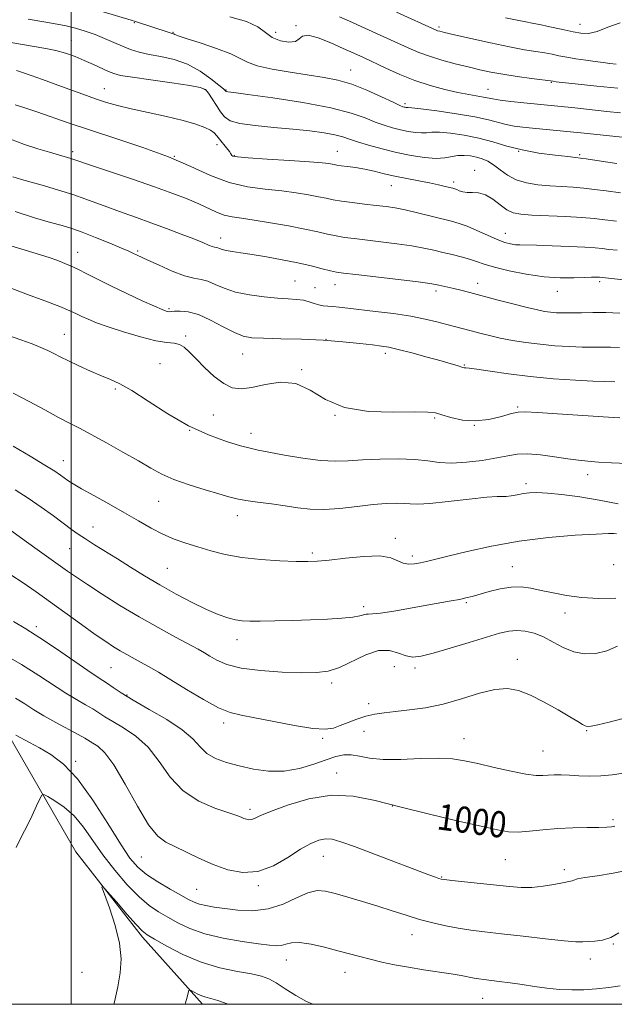
# Model space of a CAD drawing. Extents: x 2089800 to 2092700, y 314800 to 317700.
# Drawn here: x 2091484 to 2091666, y 315000 to 315302 of the extents above; entities that cross this region are included whole.
import ezdxf

# ---------------------------------------------------------------- set-up
doc = ezdxf.new("R2010")
doc.units = 0
doc.header["$MEASUREMENT"] = 0
for name, color, linetype, lineweight in [('32000', 7, 'Continuous', 0), ('DTM HARD BREAKLINE', 7, 'Continuous', 0), ('DTM SPOT ELEVATION', 2, 'Continuous', 13), ('INDEX CONTOUR', 41, 'Continuous', 13), ('INDEX CONTOUR LABEL', 244, 'Continuous', 0), ('INTERMEDIATE CONTOUR', 44, 'Continuous', 0)]:
    doc.layers.add(name, color=color, linetype=linetype, lineweight=lineweight)
doc.styles.add('Style-ITALICS', font='ITALICS.shx')

msp = doc.modelspace()

# ---------------------------------------------------------------- linework, layer by layer
at = {"layer": '32000', "flags": 128}
for points in [[(2090000, 315000), (2092500, 315000), (2092500, 317500), (2090000, 317500), (2090000, 315000)], [(2091500, 315000), (2091500, 317500)]]:
    msp.add_lwpolyline(points, dxfattribs=at)
at = {"layer": 'DTM HARD BREAKLINE'}
msp.add_polyline3d([(2091444.29, 315129.95, 1000.74), (2091480.98, 315082.39, 995.78), (2091501.48, 315046.68, 992.2), (2091521.92, 315020.53, 991.66), (2091540.284, 315000, 989.521)], dxfattribs=at)
at = {"layer": 'DTM SPOT ELEVATION'}
for p in [(2091519.38, 315300.78, 1033.9), (2091568.94, 315299.8, 1036.1), (2091612.72, 315299.46, 1040.3), (2091655.94, 315300.21, 1042.7), (2091531.27, 315297.74, 1034.1), (2091562.75, 315297.73, 1036.6), (2091500.12, 315295.18, 1030.8), (2091585.73, 315286.26, 1034.8), (2091647.22, 315282.44, 1037.9), (2091510.22, 315280.51, 1028.8), (2091540.9, 315280.27, 1029.8), (2091547.44, 315280.12, 1032.1), (2091627.78, 315280.34, 1036.8), (2091602.3, 315275.92, 1034.3), (2091544.69, 315263.41, 1027.4), (2091500.47, 315261.17, 1024.4), (2091550, 315260.02, 1028.1), (2091581.64, 315261.37, 1028.8), (2091637.17, 315261.31, 1032), (2091655.89, 315260.26, 1032.2), (2091531.66, 315259.81, 1026), (2091623.7, 315255.47, 1028.6), (2091617.27, 315251.96, 1028.4), (2091598.19, 315250.81, 1027.2), (2091633.09, 315236.16, 1026.7), (2091545.9, 315234.8, 1022.6), (2091502.01, 315230.33, 1018.7), (2091520.39, 315230.77, 1020.2), (2091568.65, 315221.58, 1020.9), (2091624.59, 315220.89, 1022.6), (2091661.98, 315221.38, 1023.7), (2091574.8, 315219.56, 1021.1), (2091580.88, 315220.48, 1021.3), (2091611.79, 315218.5, 1021.6), (2091649.03, 315218.45, 1023.3), (2091530.01, 315213.12, 1018.2), (2091497.91, 315205.23, 1014.8), (2091535.08, 315204.71, 1016.3), (2091578.16, 315203.71, 1018), (2091552.6, 315199.18, 1017.2), (2091596.3, 315199.48, 1017.6), (2091527.27, 315196.24, 1014.8), (2091570.68, 315194.42, 1016.1), (2091620.49, 315195.81, 1018.1), (2091513.55, 315188.54, 1013.8), (2091636.86, 315183.02, 1016.2), (2091543.59, 315180.58, 1015.1), (2091580.84, 315180.44, 1016), (2091611.4, 315179.65, 1015.8), (2091536.36, 315175.83, 1014), (2091623.53, 315177.35, 1016), (2091555.12, 315174.97, 1014.6), (2091497.62, 315166.55, 1010.7), (2091658.27, 315162.24, 1013.4), (2091639.39, 315159.54, 1012.4), (2091526.85, 315154.1, 1011.1), (2091551, 315149.67, 1011.4), (2091506.72, 315146.2, 1008.8), (2091599.42, 315142.74, 1010.4), (2091499.62, 315139.56, 1007.1), (2091573.96, 315138.24, 1010.3), (2091604.56, 315137.38, 1010.4), (2091529.54, 315133.61, 1009), (2091635.24, 315134.1, 1008.8), (2091666.25, 315134.71, 1010), (2091589.67, 315121.78, 1008.4), (2091621.11, 315123.02, 1007.8), (2091651.41, 315119.91, 1007.2), (2091489.38, 315115.72, 1002.4), (2091550.9, 315111.75, 1007.4), (2091512.22, 315103.12, 1003), (2091599.04, 315103.4, 1004.4), (2091636.71, 315105.71, 1004.6), (2091605.35, 315103.04, 1005.6), (2091579.83, 315098.4, 1005.6), (2091517.18, 315094.81, 1002.2), (2091591.17, 315092.15, 1004.4), (2091546.76, 315086.21, 1003.6), (2091589.78, 315083.66, 1003.4), (2091658.03, 315083.83, 1003.9), (2091577.07, 315081.47, 1003.8), (2091620.41, 315081.38, 1002.7), (2091644.58, 315077.57, 1002.9), (2091501.39, 315074.46, 996.3), (2091581.42, 315070.89, 1000.6), (2091554.89, 315059.78, 1000.4), (2091598.46, 315060.76, 1000), (2091666.06, 315056.54, 1000.3), (2091521.51, 315045.18, 997.1), (2091577.28, 315045.31, 997.2), (2091633.09, 315044.3, 999.1), (2091651.16, 315041.3, 998.4), (2091613.56, 315038.99, 998.1), (2091538.52, 315035.22, 997), (2091557.36, 315036.38, 997.8), (2091604.52, 315021.3, 995.3), (2091666.15, 315018.44, 995.9), (2091565.99, 315013.61, 993.2), (2091659.16, 315013.86, 995.4), (2091503.35, 315009.82, 992.8), (2091583.92, 315009.8, 993.3), (2091626.15, 315001.78, 993.2)]:
    msp.add_point(p, dxfattribs=at)
at = {"layer": 'INDEX CONTOUR'}
for points in [[(2091599.697, 315303.922, 1040), (2091611.906, 315298.443, 1040), (2091612.342, 315298.282, 1040), (2091612.974, 315298.1, 1040), (2091614.437, 315297.743, 1040), (2091617.469, 315297.037, 1040), (2091622.474, 315295.892, 1040), (2091628.522, 315294.545, 1040), (2091634.351, 315293.318, 1040), (2091638.967, 315292.453, 1040), (2091642.448, 315291.879, 1040), (2091645.139, 315291.45, 1040), (2091647.384, 315291.039, 1040), (2091649.522, 315290.613, 1040), (2091651.893, 315290.161, 1040), (2091654.719, 315289.684, 1040), (2091657.751, 315289.218, 1040), (2091660.62, 315288.811, 1040), (2091663.052, 315288.495, 1040), (2091665.131, 315288.255, 1040), (2091667.035, 315288.059, 1040)], [(2091479.172, 315295.107, 1030), (2091484.485, 315294.127, 1030), (2091492.281, 315292.852, 1030), (2091495.362, 315292.223, 1030), (2091498.324, 315291.386, 1030), (2091501.229, 315290.356, 1030), (2091504.077, 315289.187, 1030), (2091506.839, 315287.95, 1030), (2091511.441, 315285.807, 1030), (2091513.11, 315285.131, 1030), (2091515.21, 315284.599, 1030), (2091518.795, 315284.001, 1030), (2091524.452, 315283.196, 1030), (2091530.897, 315282.3, 1030), (2091536.377, 315281.5, 1030), (2091539.607, 315280.889, 1030), (2091541.163, 315280.213, 1030), (2091542.09, 315279.127, 1030), (2091543.22, 315277.416, 1030), (2091544.546, 315275.369, 1030), (2091545.85, 315273.407, 1030), (2091547.072, 315271.859, 1030), (2091548.794, 315270.708, 1030), (2091551.758, 315269.852, 1030), (2091556.428, 315269.189, 1030), (2091562.153, 315268.636, 1030), (2091568.009, 315268.111, 1030), (2091573.209, 315267.552, 1030), (2091577.523, 315266.96, 1030), (2091580.864, 315266.354, 1030), (2091583.277, 315265.736, 1030), (2091585.351, 315265.046, 1030), (2091587.81, 315264.206, 1030), (2091591.193, 315263.177, 1030), (2091595.305, 315262.055, 1030), (2091599.767, 315260.975, 1030), (2091604.214, 315260.065, 1030), (2091608.339, 315259.431, 1030), (2091611.849, 315259.173, 1030), (2091614.556, 315259.331, 1030), (2091618.564, 315260.024, 1030), (2091620.457, 315260.088, 1030), (2091622.362, 315259.905, 1030), (2091624.213, 315259.539, 1030), (2091625.968, 315259.024, 1030), (2091627.699, 315258.274, 1030), (2091629.502, 315257.172, 1030), (2091631.48, 315255.678, 1030), (2091633.747, 315254.052, 1030), (2091636.423, 315252.629, 1030), (2091639.576, 315251.664, 1030), (2091643.064, 315251.088, 1030), (2091646.696, 315250.749, 1030), (2091650.303, 315250.511, 1030), (2091653.814, 315250.291, 1030), (2091657.184, 315250.022, 1030), (2091660.452, 315249.651, 1030), (2091664.009, 315249.179, 1030), (2091668.329, 315248.622, 1030)], [(2091482.909, 315242.836, 1020), (2091488.797, 315240.929, 1020), (2091493.688, 315239.548, 1020), (2091497.273, 315238.553, 1020), (2091500.217, 315237.652, 1020), (2091503.432, 315236.513, 1020), (2091507.52, 315234.93, 1020), (2091511.854, 315233.182, 1020), (2091515.496, 315231.672, 1020), (2091517.756, 315230.701, 1020), (2091518.936, 315230.159, 1020), (2091520.247, 315229.516, 1020), (2091523.579, 315227.972, 1020), (2091527.002, 315226.406, 1020), (2091531.035, 315224.655, 1020), (2091534.805, 315223.224, 1020), (2091537.664, 315222.454, 1020), (2091539.867, 315222.044, 1020), (2091541.896, 315221.528, 1020), (2091544.184, 315220.571, 1020), (2091546.971, 315219.354, 1020), (2091550.447, 315218.185, 1020), (2091554.67, 315217.311, 1020), (2091559.155, 315216.727, 1020), (2091563.285, 315216.368, 1020), (2091566.583, 315216.157, 1020), (2091569.14, 315215.976, 1020), (2091571.191, 315215.701, 1020), (2091572.94, 315215.248, 1020), (2091574.485, 315214.723, 1020), (2091575.896, 315214.275, 1020), (2091577.252, 315214.011, 1020), (2091578.665, 315213.872, 1020), (2091580.254, 315213.755, 1020), (2091582.183, 315213.572, 1020), (2091584.784, 315213.284, 1020), (2091593.306, 315212.291, 1020), (2091598.79, 315211.592, 1020), (2091604.073, 315210.8, 1020), (2091608.512, 315209.949, 1020), (2091612.136, 315209.097, 1020), (2091615.147, 315208.3, 1020), (2091622.595, 315206.301, 1020), (2091625.254, 315205.599, 1020), (2091628.219, 315204.862, 1020), (2091631.544, 315204.119, 1020), (2091635.268, 315203.401, 1020), (2091639.348, 315202.746, 1020), (2091643.721, 315202.192, 1020), (2091648.276, 315201.771, 1020), (2091652.707, 315201.49, 1020), (2091656.658, 315201.349, 1020), (2091659.89, 315201.332, 1020), (2091662.642, 315201.359, 1020), (2091665.266, 315201.335, 1020), (2091668.088, 315201.186, 1020)], [(2091482.306, 315171.008, 1010), (2091487.471, 315167.946, 1010), (2091492.027, 315165.221, 1010), (2091495.044, 315163.347, 1010), (2091496.823, 315162.16, 1010), (2091499.066, 315160.519, 1010), (2091500.639, 315159.483, 1010), (2091503.187, 315157.972, 1010), (2091507.013, 315155.833, 1010), (2091511.631, 315153.28, 1010), (2091516.354, 315150.618, 1010), (2091520.639, 315148.115, 1010), (2091524.508, 315145.888, 1010), (2091528.123, 315144.015, 1010), (2091531.64, 315142.532, 1010), (2091535.181, 315141.306, 1010), (2091538.858, 315140.162, 1010), (2091542.805, 315138.978, 1010), (2091547.219, 315137.842, 1010), (2091552.319, 315136.899, 1010), (2091558.139, 315136.253, 1010), (2091563.977, 315135.869, 1010), (2091568.951, 315135.673, 1010), (2091572.519, 315135.615, 1010), (2091575.52, 315135.737, 1010), (2091579.134, 315136.102, 1010), (2091584.144, 315136.702, 1010), (2091589.725, 315137.241, 1010), (2091594.65, 315137.349, 1010), (2091598.014, 315136.795, 1010), (2091600.177, 315135.902, 1010), (2091601.817, 315135.126, 1010), (2091603.491, 315134.823, 1010), (2091605.254, 315134.923, 1010), (2091607.039, 315135.251, 1010), (2091608.913, 315135.686, 1010), (2091615.442, 315137.332, 1010), (2091621.34, 315138.77, 1010), (2091628.829, 315140.395, 1010), (2091637.359, 315141.883, 1010), (2091646.276, 315142.974, 1010), (2091654.514, 315143.68, 1010), (2091660.904, 315144.08, 1010), (2091664.641, 315144.251, 1010), (2091666.371, 315144.263, 1010), (2091667.107, 315144.181, 1010)], [(2091478.638, 315107.645, 1000), (2091484.837, 315104.068, 1000), (2091490.163, 315100.751, 1000), (2091498.444, 315095.325, 1000), (2091501.688, 315093.35, 1000), (2091504.423, 315091.781, 1000), (2091506.669, 315090.479, 1000), (2091508.527, 315089.299, 1000), (2091510.412, 315088.066, 1000), (2091512.821, 315086.598, 1000), (2091516.081, 315084.706, 1000), (2091519.846, 315082.161, 1000), (2091523.602, 315078.728, 1000), (2091527.01, 315074.343, 1000), (2091530.428, 315069.632, 1000), (2091534.389, 315065.395, 1000), (2091539.178, 315062.253, 1000), (2091544.093, 315060.121, 1000), (2091550.764, 315057.855, 1000), (2091552.168, 315057.311, 1000), (2091552.995, 315056.959, 1000), (2091553.743, 315056.689, 1000), (2091554.508, 315056.543, 1000), (2091555.289, 315056.597, 1000), (2091556.209, 315056.941, 1000), (2091557.9, 315057.716, 1000), (2091561.119, 315059.073, 1000), (2091566.34, 315061.013, 1000), (2091572.891, 315062.923, 1000), (2091579.818, 315064.039, 1000), (2091586.439, 315063.802, 1000), (2091593.18, 315062.468, 1000), (2091600.742, 315060.498, 1000), (2091609.465, 315058.321, 1000), (2091618.255, 315056.243, 1000), (2091625.659, 315054.537, 1000), (2091630.665, 315053.414, 1000), (2091634.041, 315052.847, 1000), (2091636.998, 315052.747, 1000), (2091640.511, 315053.007, 1000), (2091644.621, 315053.442, 1000), (2091649.133, 315053.85, 1000), (2091653.803, 315054.075, 1000), (2091658.176, 315054.16, 1000), (2091661.749, 315054.196, 1000), (2091664.162, 315054.26, 1000), (2091665.649, 315054.369, 1000), (2091666.588, 315054.528, 1000)], [(2091534.994, 315000, 990), (2091535.124, 315000.438, 990), (2091535.575, 315002.158, 990), (2091535.912, 315003.526, 990), (2091536.119, 315004.266, 990), (2091536.36, 315004.442, 990), (2091536.838, 315004.207, 990), (2091537.699, 315003.713, 990), (2091538.836, 315003.114, 990), (2091540.081, 315002.565, 990), (2091541.346, 315002.163, 990), (2091542.862, 315001.757, 990), (2091544.94, 315001.139, 990), (2091547.822, 315000.11, 990), (2091548.075, 315000, 990)]]:
    msp.add_polyline3d(points, dxfattribs=at)
at = {"layer": 'INTERMEDIATE CONTOUR'}
for points in [[(2091505.016, 315305.475, 1034), (2091518.428, 315301.491, 1034), (2091519.754, 315301.085, 1034), (2091530.052, 315297.709, 1034), (2091531.255, 315297.352, 1034), (2091531.488, 315297.268, 1034), (2091531.806, 315297.12, 1034), (2091532.838, 315296.73, 1034), (2091535.299, 315295.899, 1034), (2091539.557, 315294.516, 1034), (2091544.581, 315292.823, 1034), (2091548.987, 315291.151, 1034), (2091551.851, 315289.757, 1034), (2091554.07, 315288.595, 1034), (2091556.998, 315287.548, 1034), (2091561.588, 315286.525, 1034), (2091567.194, 315285.558, 1034), (2091577.539, 315283.982, 1034), (2091581.781, 315283.139, 1034), (2091586.049, 315281.889, 1034), (2091590.678, 315280.071, 1034), (2091595.133, 315278.065, 1034), (2091598.667, 315276.384, 1034), (2091600.748, 315275.411, 1034), (2091601.715, 315275, 1034), (2091602.123, 315274.877, 1034), (2091602.434, 315274.814, 1034), (2091602.721, 315274.77, 1034), (2091602.966, 315274.752, 1034), (2091603.294, 315274.744, 1034), (2091604.417, 315274.643, 1034), (2091607.192, 315274.321, 1034), (2091612.096, 315273.692, 1034), (2091618.078, 315272.846, 1034), (2091623.705, 315271.912, 1034), (2091627.885, 315271.009, 1034), (2091633.332, 315269.546, 1034), (2091635.752, 315269.072, 1034), (2091638.399, 315268.718, 1034), (2091641.453, 315268.399, 1034), (2091657.212, 315266.846, 1034), (2091669.945, 315265.544, 1034)], [(2091548.612, 315302.545, 1036), (2091553.749, 315301.144, 1036), (2091557.223, 315299.452, 1036), (2091559.568, 315297.7, 1036), (2091561.669, 315296.186, 1036), (2091564.166, 315295.167, 1036), (2091566.724, 315294.741, 1036), (2091568.763, 315294.961, 1036), (2091569.953, 315295.766, 1036), (2091570.95, 315296.621, 1036), (2091572.663, 315296.87, 1036), (2091575.709, 315296.061, 1036), (2091579.561, 315294.536, 1036), (2091583.402, 315292.838, 1036), (2091586.641, 315291.378, 1036), (2091589.575, 315290.04, 1036), (2091596.496, 315286.806, 1036), (2091600.785, 315284.895, 1036), (2091605.376, 315283.071, 1036), (2091610.039, 315281.527, 1036), (2091614.513, 315280.296, 1036), (2091618.523, 315279.368, 1036), (2091621.849, 315278.721, 1036), (2091626.417, 315277.958, 1036), (2091629.281, 315277.38, 1036), (2091631.458, 315277.037, 1036), (2091634.798, 315276.624, 1036), (2091638.762, 315276.188, 1036), (2091654.423, 315274.602, 1036), (2091664.221, 315273.561, 1036), (2091668.339, 315273.148, 1036)], [(2091582.249, 315302.54, 1038), (2091585.302, 315301.203, 1038), (2091594.763, 315296.932, 1038), (2091603.346, 315293.013, 1038), (2091606.551, 315291.632, 1038), (2091609.825, 315290.43, 1038), (2091613.648, 315289.264, 1038), (2091617.759, 315288.155, 1038), (2091621.711, 315287.163, 1038), (2091625.216, 315286.328, 1038), (2091628.599, 315285.607, 1038), (2091632.346, 315284.933, 1038), (2091636.714, 315284.267, 1038), (2091641.06, 315283.665, 1038), (2091647.697, 315282.772, 1038), (2091648.68, 315282.658, 1038), (2091655.4, 315281.917, 1038), (2091661.13, 315281.308, 1038), (2091667.573, 315280.658, 1038)], [(2091633.109, 315302.197, 1042), (2091636.717, 315301.519, 1042), (2091639.365, 315300.978, 1042), (2091641.266, 315300.578, 1042), (2091644.019, 315300.052, 1042), (2091645.763, 315299.692, 1042), (2091651.071, 315298.495, 1042), (2091653.847, 315297.89, 1042), (2091656.231, 315297.481, 1042), (2091658.524, 315297.47, 1042), (2091661.182, 315298.078, 1042), (2091664.521, 315299.355, 1042), (2091668.287, 315300.693, 1042)], [(2091486.824, 315301.853, 1032), (2091492.249, 315300.88, 1032), (2091495.787, 315300.279, 1032), (2091498.532, 315299.755, 1032), (2091501.372, 315299.066, 1032), (2091504.373, 315298.179, 1032), (2091507.392, 315297.117, 1032), (2091510.309, 315295.917, 1032), (2091513.093, 315294.682, 1032), (2091515.729, 315293.529, 1032), (2091518.255, 315292.549, 1032), (2091520.9, 315291.726, 1032), (2091523.943, 315291.015, 1032), (2091527.566, 315290.329, 1032), (2091531.571, 315289.416, 1032), (2091535.663, 315287.979, 1032), (2091539.541, 315285.87, 1032), (2091542.876, 315283.539, 1032), (2091545.33, 315281.58, 1032), (2091546.689, 315280.438, 1032), (2091547.233, 315279.95, 1032), (2091547.422, 315279.727, 1032), (2091547.504, 315279.672, 1032), (2091547.646, 315279.631, 1032), (2091548.082, 315279.57, 1032), (2091549.855, 315279.335, 1032), (2091554.205, 315278.745, 1032), (2091561.798, 315277.678, 1032), (2091570.992, 315276.255, 1032), (2091579.57, 315274.661, 1032), (2091585.826, 315273.063, 1032), (2091590.098, 315271.575, 1032), (2091593.239, 315270.295, 1032), (2091595.971, 315269.294, 1032), (2091598.51, 315268.528, 1032), (2091600.945, 315267.926, 1032), (2091603.324, 315267.44, 1032), (2091605.53, 315267.1, 1032), (2091607.408, 315266.962, 1032), (2091608.925, 315267.037, 1032), (2091610.551, 315267.173, 1032), (2091612.878, 315267.172, 1032), (2091616.313, 315266.877, 1032), (2091620.513, 315266.265, 1032), (2091624.945, 315265.351, 1032), (2091629.223, 315264.179, 1032), (2091633.529, 315262.91, 1032), (2091638.189, 315261.734, 1032), (2091643.331, 315260.805, 1032), (2091648.3, 315260.135, 1032), (2091652.241, 315259.698, 1032), (2091654.617, 315259.452, 1032), (2091656.142, 315259.276, 1032), (2091657.848, 315259.029, 1032), (2091663.814, 315258.096, 1032), (2091667.241, 315257.593, 1032)], [(2091483.281, 315286.051, 1028), (2091485.146, 315285.5, 1028), (2091487.826, 315284.573, 1028), (2091491.224, 315283.329, 1028), (2091495.143, 315281.875, 1028), (2091499.363, 315280.321, 1028), (2091503.579, 315278.797, 1028), (2091507.466, 315277.433, 1028), (2091510.865, 315276.315, 1028), (2091514.283, 315275.331, 1028), (2091518.392, 315274.326, 1028), (2091523.598, 315273.183, 1028), (2091529.233, 315271.96, 1028), (2091534.363, 315270.756, 1028), (2091538.253, 315269.652, 1028), (2091540.964, 315268.659, 1028), (2091542.756, 315267.77, 1028), (2091543.901, 315266.956, 1028), (2091544.715, 315266.096, 1028), (2091545.525, 315265.05, 1028), (2091547.646, 315262.39, 1028), (2091548.522, 315261.262, 1028), (2091548.996, 315260.564, 1028), (2091549.279, 315260.018, 1028), (2091549.6, 315259.856, 1028), (2091550.964, 315259.653, 1028), (2091554.309, 315259.366, 1028), (2091560.112, 315258.97, 1028), (2091566.981, 315258.525, 1028), (2091573.061, 315258.111, 1028), (2091576.939, 315257.793, 1028), (2091578.977, 315257.561, 1028), (2091579.981, 315257.385, 1028), (2091580.678, 315257.24, 1028), (2091581.486, 315257.092, 1028), (2091582.746, 315256.911, 1028), (2091584.698, 315256.664, 1028), (2091587.192, 315256.317, 1028), (2091589.979, 315255.835, 1028), (2091592.868, 315255.2, 1028), (2091595.917, 315254.466, 1028), (2091599.24, 315253.704, 1028), (2091602.874, 315252.974, 1028), (2091606.539, 315252.29, 1028), (2091609.873, 315251.656, 1028), (2091612.583, 315251.081, 1028), (2091614.639, 315250.593, 1028), (2091616.981, 315249.995, 1028), (2091617.585, 315249.815, 1028), (2091618.173, 315249.584, 1028), (2091618.981, 315249.24, 1028), (2091620.056, 315248.892, 1028), (2091621.402, 315248.693, 1028), (2091623.015, 315248.702, 1028), (2091624.876, 315248.609, 1028), (2091626.957, 315248.01, 1028), (2091629.208, 315246.661, 1028), (2091631.476, 315244.951, 1028), (2091633.585, 315243.424, 1028), (2091635.503, 315242.494, 1028), (2091637.789, 315242.038, 1028), (2091641.151, 315241.801, 1028), (2091651.486, 315241.306, 1028), (2091656.52, 315241.016, 1028), (2091660.32, 315240.699, 1028), (2091663.531, 315240.332, 1028), (2091667.147, 315239.887, 1028)], [(2091482.913, 315275.603, 1026), (2091485.85, 315274.636, 1026), (2091489.486, 315273.419, 1026), (2091499.396, 315269.971, 1026), (2091505.997, 315267.763, 1026), (2091513.75, 315265.269, 1026), (2091521.982, 315262.541, 1026), (2091529.848, 315259.639, 1026), (2091536.717, 315256.671, 1026), (2091542.79, 315253.939, 1026), (2091548.483, 315251.79, 1026), (2091554.103, 315250.459, 1026), (2091559.54, 315249.709, 1026), (2091564.578, 315249.19, 1026), (2091569.027, 315248.622, 1026), (2091572.8, 315248.008, 1026), (2091575.833, 315247.424, 1026), (2091578.175, 315246.924, 1026), (2091580.316, 315246.483, 1026), (2091582.855, 315246.054, 1026), (2091586.196, 315245.606, 1026), (2091589.947, 315245.162, 1026), (2091593.523, 315244.759, 1026), (2091596.523, 315244.406, 1026), (2091599.302, 315243.995, 1026), (2091602.404, 315243.39, 1026), (2091606.176, 315242.511, 1026), (2091616.572, 315239.907, 1026), (2091618.902, 315239.247, 1026), (2091621.362, 315238.353, 1026), (2091624.353, 315237.059, 1026), (2091627.572, 315235.598, 1026), (2091630.538, 315234.305, 1026), (2091632.882, 315233.437, 1026), (2091634.69, 315232.949, 1026), (2091636.159, 315232.72, 1026), (2091637.567, 315232.635, 1026), (2091642.671, 315232.543, 1026), (2091647.4, 315232.393, 1026), (2091652.754, 315232.178, 1026), (2091657.463, 315231.946, 1026), (2091660.619, 315231.732, 1026), (2091662.75, 315231.519, 1026), (2091664.744, 315231.279, 1026), (2091667.302, 315230.991, 1026)], [(2091481.506, 315265, 1024), (2091485.723, 315263.438, 1024), (2091489.816, 315262.107, 1024), (2091493.421, 315261.028, 1024), (2091499.897, 315259.153, 1024), (2091501.118, 315258.758, 1024), (2091506.303, 315256.984, 1024), (2091518.802, 315252.761, 1024), (2091525.583, 315250.426, 1024), (2091531.179, 315248.422, 1024), (2091535.603, 315246.728, 1024), (2091539.144, 315245.235, 1024), (2091544.614, 315242.688, 1024), (2091546.964, 315241.796, 1024), (2091549.37, 315241.231, 1024), (2091552.258, 315240.804, 1024), (2091556.095, 315240.269, 1024), (2091561.116, 315239.45, 1024), (2091566.623, 315238.456, 1024), (2091571.686, 315237.463, 1024), (2091575.607, 315236.616, 1024), (2091578.62, 315235.932, 1024), (2091581.194, 315235.393, 1024), (2091583.774, 315234.97, 1024), (2091586.723, 315234.589, 1024), (2091594.933, 315233.631, 1024), (2091599.836, 315233.01, 1024), (2091604.395, 315232.343, 1024), (2091608.093, 315231.667, 1024), (2091611.145, 315230.994, 1024), (2091613.947, 315230.329, 1024), (2091616.796, 315229.673, 1024), (2091619.58, 315229.012, 1024), (2091622.085, 315228.329, 1024), (2091624.245, 315227.599, 1024), (2091626.58, 315226.779, 1024), (2091629.757, 315225.817, 1024), (2091634.218, 315224.713, 1024), (2091639.504, 315223.657, 1024), (2091644.929, 315222.891, 1024), (2091649.887, 315222.58, 1024), (2091654.086, 315222.591, 1024), (2091657.313, 315222.713, 1024), (2091659.442, 315222.78, 1024), (2091660.697, 315222.784, 1024), (2091661.391, 315222.758, 1024), (2091661.908, 315222.719, 1024), (2091673.805, 315221.461, 1024)], [(2091482.218, 315253.489, 1022), (2091484.84, 315252.666, 1022), (2091491.91, 315250.703, 1022), (2091496.211, 315249.461, 1022), (2091500.52, 315248.109, 1022), (2091504.527, 315246.703, 1022), (2091512.07, 315243.86, 1022), (2091515.951, 315242.466, 1022), (2091520.062, 315241.026, 1022), (2091524.488, 315239.453, 1022), (2091529.206, 315237.713, 1022), (2091533.769, 315235.977, 1022), (2091537.618, 315234.466, 1022), (2091540.343, 315233.355, 1022), (2091542.107, 315232.619, 1022), (2091543.221, 315232.184, 1022), (2091543.964, 315231.967, 1022), (2091544.503, 315231.858, 1022), (2091544.976, 315231.737, 1022), (2091545.527, 315231.514, 1022), (2091546.329, 315231.218, 1022), (2091547.563, 315230.906, 1022), (2091549.402, 315230.611, 1022), (2091551.992, 315230.259, 1022), (2091555.47, 315229.75, 1022), (2091559.858, 315229.017, 1022), (2091564.708, 315228.12, 1022), (2091569.453, 315227.152, 1022), (2091573.605, 315226.205, 1022), (2091576.996, 315225.368, 1022), (2091579.533, 315224.731, 1022), (2091581.352, 315224.334, 1022), (2091583.499, 315224.016, 1022), (2091587.251, 315223.57, 1022), (2091600.37, 315222.024, 1022), (2091606.387, 315221.296, 1022), (2091609.958, 315220.835, 1022), (2091611.69, 315220.566, 1022), (2091612.696, 315220.356, 1022), (2091615.448, 315219.745, 1022), (2091617.299, 315219.306, 1022), (2091619.469, 315218.757, 1022), (2091622.209, 315218.037, 1022), (2091630.443, 315215.844, 1022), (2091635.371, 315214.552, 1022), (2091639.738, 315213.445, 1022), (2091642.896, 315212.711, 1022), (2091645.127, 315212.287, 1022), (2091646.938, 315212.045, 1022), (2091648.783, 315211.883, 1022), (2091650.876, 315211.792, 1022), (2091653.375, 315211.793, 1022), (2091656.4, 315211.88, 1022), (2091659.919, 315211.963, 1022), (2091663.858, 315211.932, 1022), (2091668.135, 315211.708, 1022)], [(2091480.248, 315232.728, 1018), (2091485.903, 315230.991, 1018), (2091490.605, 315229.618, 1018), (2091493.611, 315228.678, 1018), (2091495.375, 315228.042, 1018), (2091496.649, 315227.529, 1018), (2091498.075, 315226.97, 1018), (2091499.86, 315226.237, 1018), (2091502.097, 315225.213, 1018), (2091504.88, 315223.81, 1018), (2091508.285, 315222.051, 1018), (2091512.387, 315219.99, 1018), (2091517.11, 315217.728, 1018), (2091521.786, 315215.566, 1018), (2091525.595, 315213.853, 1018), (2091527.942, 315212.838, 1018), (2091529.129, 315212.379, 1018), (2091529.677, 315212.233, 1018), (2091530.071, 315212.197, 1018), (2091530.64, 315212.227, 1018), (2091531.671, 315212.316, 1018), (2091533.401, 315212.402, 1018), (2091535.86, 315212.191, 1018), (2091539.025, 315211.335, 1018), (2091542.783, 315209.645, 1018), (2091546.658, 315207.585, 1018), (2091550.083, 315205.78, 1018), (2091552.752, 315204.705, 1018), (2091555.397, 315204.223, 1018), (2091559.008, 315204.043, 1018), (2091564.269, 315203.915, 1018), (2091570.628, 315203.734, 1018), (2091577.224, 315203.436, 1018), (2091583.292, 315202.985, 1018), (2091588.453, 315202.472, 1018), (2091592.423, 315202.016, 1018), (2091595.14, 315201.679, 1018), (2091597.416, 315201.294, 1018), (2091600.28, 315200.637, 1018), (2091604.421, 315199.57, 1018), (2091609.148, 315198.297, 1018), (2091613.425, 315197.111, 1018), (2091616.449, 315196.241, 1018), (2091618.339, 315195.669, 1018), (2091620.083, 315195.113, 1018), (2091620.439, 315195.016, 1018), (2091620.664, 315194.995, 1018), (2091620.993, 315194.998, 1018), (2091621.997, 315194.906, 1018), (2091624.331, 315194.58, 1018), (2091628.462, 315193.938, 1018), (2091634.093, 315193.114, 1018), (2091640.738, 315192.299, 1018), (2091647.839, 315191.648, 1018), (2091654.547, 315191.187, 1018), (2091659.94, 315190.905, 1018), (2091663.381, 315190.784, 1018), (2091666.673, 315190.738, 1018)], [(2091481.33, 315219.527, 1016), (2091486.619, 315217.488, 1016), (2091492.003, 315215.482, 1016), (2091496.567, 315213.763, 1016), (2091499.661, 315212.505, 1016), (2091501.693, 315211.576, 1016), (2091503.339, 315210.765, 1016), (2091505.223, 315209.882, 1016), (2091507.77, 315208.829, 1016), (2091511.35, 315207.527, 1016), (2091516.113, 315205.972, 1016), (2091521.305, 315204.446, 1016), (2091525.951, 315203.304, 1016), (2091529.31, 315202.766, 1016), (2091531.594, 315202.53, 1016), (2091533.253, 315202.157, 1016), (2091534.71, 315201.279, 1016), (2091536.292, 315199.806, 1016), (2091538.3, 315197.713, 1016), (2091540.922, 315195.075, 1016), (2091543.883, 315192.364, 1016), (2091546.796, 315190.148, 1016), (2091549.42, 315188.878, 1016), (2091552.107, 315188.527, 1016), (2091555.358, 315188.95, 1016), (2091559.5, 315189.882, 1016), (2091564.177, 315190.574, 1016), (2091568.862, 315190.157, 1016), (2091573.253, 315188.104, 1016), (2091577.952, 315185.254, 1016), (2091583.787, 315182.789, 1016), (2091591.178, 315181.594, 1016), (2091598.9, 315181.36, 1016), (2091605.32, 315181.485, 1016), (2091609.295, 315181.46, 1016), (2091611.643, 315181.164, 1016), (2091613.669, 315180.571, 1016), (2091616.421, 315179.727, 1016), (2091619.91, 315178.969, 1016), (2091623.884, 315178.707, 1016), (2091628.048, 315179.201, 1016), (2091631.923, 315180.125, 1016), (2091634.982, 315181.004, 1016), (2091637.03, 315181.46, 1016), (2091639.187, 315181.512, 1016), (2091642.905, 315181.273, 1016), (2091649.059, 315180.861, 1016), (2091666.213, 315179.748, 1016), (2091668.119, 315179.668, 1016)], [(2091475.475, 315206.772, 1014), (2091484.656, 315203.55, 1014), (2091488.064, 315202.307, 1014), (2091490.725, 315201.259, 1014), (2091492.867, 315200.322, 1014), (2091494.742, 315199.407, 1014), (2091496.718, 315198.392, 1014), (2091499.191, 315197.148, 1014), (2091502.398, 315195.614, 1014), (2091505.951, 315193.991, 1014), (2091509.306, 315192.546, 1014), (2091512.136, 315191.4, 1014), (2091514.996, 315190.089, 1014), (2091518.66, 315188.005, 1014), (2091523.671, 315184.768, 1014), (2091529.656, 315180.93, 1014), (2091536.014, 315177.271, 1014), (2091542.163, 315174.421, 1014), (2091547.619, 315172.405, 1014), (2091551.916, 315171.097, 1014), (2091554.868, 315170.333, 1014), (2091557.378, 315169.815, 1014), (2091560.628, 315169.206, 1014), (2091565.423, 315168.286, 1014), (2091571.066, 315167.288, 1014), (2091576.488, 315166.559, 1014), (2091580.936, 315166.349, 1014), (2091584.925, 315166.514, 1014), (2091589.289, 315166.814, 1014), (2091594.58, 315167.035, 1014), (2091600.217, 315167.082, 1014), (2091605.337, 315166.892, 1014), (2091609.359, 315166.456, 1014), (2091612.828, 315165.996, 1014), (2091616.571, 315165.793, 1014), (2091621.145, 315166.047, 1014), (2091626.03, 315166.639, 1014), (2091630.435, 315167.373, 1014), (2091633.829, 315168.059, 1014), (2091636.722, 315168.534, 1014), (2091639.887, 315168.642, 1014), (2091643.853, 315168.297, 1014), (2091648.187, 315167.689, 1014), (2091652.218, 315167.078, 1014), (2091655.489, 315166.662, 1014), (2091658.404, 315166.385, 1014), (2091661.583, 315166.133, 1014), (2091665.562, 315165.85, 1014), (2091670.534, 315165.734, 1014)], [(2091482.256, 315187.261, 1012), (2091487.183, 315184.721, 1012), (2091491.965, 315182.119, 1012), (2091496.159, 315179.822, 1012), (2091499.519, 315178.055, 1012), (2091502.616, 315176.47, 1012), (2091506.222, 315174.58, 1012), (2091510.842, 315172.055, 1012), (2091515.919, 315169.202, 1012), (2091520.628, 315166.489, 1012), (2091524.413, 315164.268, 1012), (2091527.789, 315162.436, 1012), (2091531.541, 315160.777, 1012), (2091536.172, 315159.135, 1012), (2091541.071, 315157.607, 1012), (2091545.343, 315156.348, 1012), (2091548.396, 315155.463, 1012), (2091550.827, 315154.851, 1012), (2091553.537, 315154.354, 1012), (2091557.176, 315153.843, 1012), (2091561.405, 315153.296, 1012), (2091565.638, 315152.714, 1012), (2091569.473, 315152.131, 1012), (2091573.237, 315151.697, 1012), (2091577.445, 315151.596, 1012), (2091582.413, 315151.934, 1012), (2091587.675, 315152.52, 1012), (2091592.571, 315153.091, 1012), (2091596.574, 315153.434, 1012), (2091599.687, 315153.546, 1012), (2091602.05, 315153.474, 1012), (2091603.944, 315153.296, 1012), (2091606.236, 315153.197, 1012), (2091609.933, 315153.395, 1012), (2091615.597, 315154.011, 1012), (2091621.98, 315154.796, 1012), (2091627.386, 315155.409, 1012), (2091630.584, 315155.611, 1012), (2091632.203, 315155.569, 1012), (2091633.337, 315155.554, 1012), (2091634.852, 315155.767, 1012), (2091636.71, 315156.131, 1012), (2091638.645, 315156.497, 1012), (2091640.528, 315156.736, 1012), (2091642.779, 315156.786, 1012), (2091645.958, 315156.602, 1012), (2091650.443, 315156.15, 1012), (2091655.901, 315155.437, 1012), (2091661.818, 315154.48, 1012), (2091667.669, 315153.332, 1012)], [(2091482.915, 315157.645, 1008), (2091486.861, 315155.098, 1008), (2091490.846, 315152.355, 1008), (2091494.59, 315149.653, 1008), (2091500.176, 315145.506, 1008), (2091502.213, 315144.036, 1008), (2091504.405, 315142.558, 1008), (2091507.169, 315140.799, 1008), (2091514.2, 315136.428, 1008), (2091518.221, 315133.909, 1008), (2091522.548, 315131.236, 1008), (2091527.216, 315128.467, 1008), (2091532.182, 315125.687, 1008), (2091537.093, 315123.105, 1008), (2091541.521, 315120.959, 1008), (2091545.139, 315119.425, 1008), (2091548.028, 315118.426, 1008), (2091550.37, 315117.822, 1008), (2091552.424, 315117.487, 1008), (2091554.744, 315117.351, 1008), (2091557.96, 315117.355, 1008), (2091562.486, 315117.447, 1008), (2091567.866, 315117.6, 1008), (2091573.431, 315117.79, 1008), (2091578.573, 315118.004, 1008), (2091582.956, 315118.258, 1008), (2091586.304, 315118.578, 1008), (2091588.458, 315118.967, 1008), (2091590.434, 315119.552, 1008), (2091591.098, 315119.573, 1008), (2091592.329, 315119.583, 1008), (2091594.813, 315119.827, 1008), (2091598.951, 315120.473, 1008), (2091604.028, 315121.367, 1008), (2091609.044, 315122.276, 1008), (2091616.457, 315123.586, 1008), (2091618.986, 315124.057, 1008), (2091620.997, 315124.489, 1008), (2091622.908, 315124.979, 1008), (2091628.144, 315126.472, 1008), (2091631.518, 315127.301, 1008), (2091634.89, 315127.835, 1008), (2091637.963, 315127.869, 1008), (2091640.923, 315127.477, 1008), (2091644.078, 315126.808, 1008), (2091647.688, 315126.01, 1008), (2091651.823, 315125.237, 1008), (2091656.505, 315124.644, 1008), (2091661.674, 315124.364, 1008), (2091666.94, 315124.429, 1008)], [(2091481.179, 315145.423, 1006), (2091486.385, 315141.657, 1006), (2091489.675, 315139.309, 1006), (2091498.936, 315132.733, 1006), (2091501.636, 315130.85, 1006), (2091505.018, 315128.58, 1006), (2091509.557, 315125.633, 1006), (2091514.987, 315122.228, 1006), (2091520.852, 315118.708, 1006), (2091526.687, 315115.393, 1006), (2091531.972, 315112.51, 1006), (2091538.98, 315108.753, 1006), (2091540.869, 315107.691, 1006), (2091542.542, 315106.684, 1006), (2091544.655, 315105.447, 1006), (2091547.697, 315104.129, 1006), (2091552.12, 315102.986, 1006), (2091558.097, 315102.216, 1006), (2091564.694, 315101.782, 1006), (2091570.702, 315101.591, 1006), (2091575.251, 315101.611, 1006), (2091578.831, 315102.05, 1006), (2091582.273, 315103.18, 1006), (2091590.337, 315107.108, 1006), (2091594.252, 315108.411, 1006), (2091597.573, 315108.417, 1006), (2091600.332, 315107.605, 1006), (2091602.658, 315106.716, 1006), (2091604.78, 315106.366, 1006), (2091607.315, 315106.67, 1006), (2091610.976, 315107.615, 1006), (2091616.162, 315109.126, 1006), (2091622.007, 315110.881, 1006), (2091627.329, 315112.496, 1006), (2091631.252, 315113.657, 1006), (2091634.116, 315114.331, 1006), (2091636.565, 315114.555, 1006), (2091639.129, 315114.355, 1006), (2091641.875, 315113.704, 1006), (2091644.756, 315112.565, 1006), (2091647.736, 315110.977, 1006), (2091650.822, 315109.301, 1006), (2091654.033, 315107.975, 1006), (2091657.371, 315107.359, 1006), (2091660.77, 315107.491, 1006), (2091664.147, 315108.328, 1006), (2091667.418, 315109.758, 1006)], [(2091481.532, 315131.621, 1004), (2091485.292, 315129.109, 1004), (2091489.288, 315126.331, 1004), (2091493.669, 315123.21, 1004), (2091503.24, 315116.323, 1004), (2091507.427, 315113.345, 1004), (2091510.623, 315111.139, 1004), (2091513.054, 315109.554, 1004), (2091515.097, 315108.316, 1004), (2091517.084, 315107.187, 1004), (2091521.334, 315104.867, 1004), (2091523.785, 315103.503, 1004), (2091526.769, 315101.771, 1004), (2091530.603, 315099.446, 1004), (2091535.41, 315096.456, 1004), (2091540.545, 315093.347, 1004), (2091545.168, 315090.819, 1004), (2091548.764, 315089.353, 1004), (2091552.12, 315088.553, 1004), (2091556.345, 315087.807, 1004), (2091568.517, 315085.43, 1004), (2091574.108, 315084.514, 1004), (2091577.9, 315084.268, 1004), (2091580.404, 315084.614, 1004), (2091582.512, 315085.371, 1004), (2091584.929, 315086.355, 1004), (2091587.624, 315087.384, 1004), (2091590.379, 315088.277, 1004), (2091593.074, 315088.904, 1004), (2091595.966, 315089.341, 1004), (2091599.412, 315089.718, 1004), (2091603.671, 315090.171, 1004), (2091608.62, 315090.872, 1004), (2091614.041, 315092, 1004), (2091619.679, 315093.615, 1004), (2091625.116, 315095.295, 1004), (2091629.9, 315096.496, 1004), (2091633.758, 315096.783, 1004), (2091637.158, 315096.146, 1004), (2091640.75, 315094.683, 1004), (2091644.949, 315092.555, 1004), (2091649.241, 315090.191, 1004), (2091652.876, 315088.087, 1004), (2091655.299, 315086.627, 1004), (2091656.729, 315085.747, 1004), (2091657.579, 315085.274, 1004), (2091658.289, 315085.074, 1004), (2091659.397, 315085.171, 1004), (2091661.472, 315085.627, 1004), (2091664.881, 315086.465, 1004), (2091669.205, 315087.543, 1004)], [(2091482.326, 315117.238, 1002), (2091486.18, 315114.992, 1002), (2091490.48, 315112.299, 1002), (2091495.588, 315108.878, 1002), (2091505.175, 315102.257, 1002), (2091508.012, 315100.355, 1002), (2091509.764, 315099.222, 1002), (2091511.159, 315098.29, 1002), (2091512.869, 315097.069, 1002), (2091515.349, 315095.389, 1002), (2091519, 315093.16, 1002), (2091523.965, 315090.359, 1002), (2091529.367, 315087.24, 1002), (2091534.075, 315084.128, 1002), (2091537.287, 315081.3, 1002), (2091539.524, 315078.854, 1002), (2091541.637, 315076.845, 1002), (2091544.321, 315075.29, 1002), (2091547.647, 315074.066, 1002), (2091551.529, 315073.013, 1002), (2091555.866, 315072.05, 1002), (2091560.504, 315071.412, 1002), (2091565.275, 315071.41, 1002), (2091569.992, 315072.229, 1002), (2091574.385, 315073.541, 1002), (2091578.166, 315074.89, 1002), (2091581.155, 315075.888, 1002), (2091583.605, 315076.429, 1002), (2091585.878, 315076.475, 1002), (2091588.351, 315076.053, 1002), (2091591.452, 315075.455, 1002), (2091595.623, 315075.039, 1002), (2091601.066, 315075.049, 1002), (2091607.029, 315075.282, 1002), (2091612.518, 315075.423, 1002), (2091616.853, 315075.215, 1002), (2091620.61, 315074.64, 1002), (2091624.68, 315073.734, 1002), (2091629.646, 315072.579, 1002), (2091634.86, 315071.419, 1002), (2091639.368, 315070.541, 1002), (2091642.479, 315070.147, 1002), (2091644.561, 315070.107, 1002), (2091646.243, 315070.207, 1002), (2091648.064, 315070.27, 1002), (2091650.193, 315070.254, 1002), (2091652.704, 315070.151, 1002), (2091655.64, 315069.981, 1002), (2091658.899, 315069.864, 1002), (2091662.345, 315069.949, 1002), (2091665.847, 315070.326, 1002), (2091669.298, 315070.858, 1002)], [(2091483.009, 315093.794, 998), (2091485.868, 315092.02, 998), (2091488.628, 315090.263, 998), (2091491.713, 315088.393, 998), (2091495.365, 315086.345, 998), (2091502.179, 315082.669, 998), (2091504.184, 315081.53, 998), (2091506.642, 315080.037, 998), (2091508.197, 315079.053, 998), (2091510.324, 315077.082, 998), (2091513.128, 315073.328, 998), (2091516.607, 315067.424, 998), (2091520.332, 315060.713, 998), (2091523.766, 315054.967, 998), (2091526.552, 315051.48, 998), (2091529.05, 315049.632, 998), (2091531.799, 315048.325, 998), (2091539.193, 315044.773, 998), (2091543.52, 315042.853, 998), (2091548.006, 315041.236, 998), (2091552.599, 315040.358, 998), (2091557.283, 315040.682, 998), (2091561.992, 315042.452, 998), (2091566.457, 315045.026, 998), (2091570.359, 315047.536, 998), (2091573.472, 315049.291, 998), (2091575.941, 315050.279, 998), (2091578.005, 315050.661, 998), (2091580.003, 315050.544, 998), (2091582.673, 315049.818, 998), (2091586.851, 315048.32, 998), (2091592.968, 315046.018, 998), (2091609.635, 315039.685, 998), (2091611.708, 315038.916, 998), (2091612.716, 315038.559, 998), (2091613.383, 315038.365, 998), (2091614.464, 315038.195, 998), (2091616.717, 315037.942, 998), (2091625.469, 315037.018, 998), (2091634.384, 315036.056, 998), (2091637.886, 315035.802, 998), (2091641.231, 315035.836, 998), (2091644.689, 315036.206, 998), (2091647.949, 315036.748, 998), (2091650.551, 315037.243, 998), (2091653.046, 315037.683, 998), (2091653.537, 315037.829, 998), (2091654.053, 315038.076, 998), (2091655.156, 315038.428, 998), (2091657.445, 315038.867, 998), (2091661.291, 315039.399, 998), (2091666.146, 315040.138, 998), (2091671.232, 315041.224, 998)], [(2091483.1, 315082.437, 996), (2091487.3, 315080.213, 996), (2091490.298, 315078.598, 996), (2091493.768, 315076.578, 996), (2091497.684, 315073.611, 996), (2091502.036, 315069.044, 996), (2091506.723, 315062.588, 996), (2091511.286, 315055.428, 996), (2091515.174, 315049.115, 996), (2091518.052, 315044.794, 996), (2091520.455, 315041.984, 996), (2091523.133, 315039.795, 996), (2091526.591, 315037.537, 996), (2091530.345, 315035.315, 996), (2091533.666, 315033.43, 996), (2091536.031, 315032.107, 996), (2091537.757, 315031.248, 996), (2091539.364, 315030.674, 996), (2091541.316, 315030.227, 996), (2091543.835, 315029.811, 996), (2091547.081, 315029.352, 996), (2091551.128, 315028.856, 996), (2091555.7, 315028.664, 996), (2091560.432, 315029.202, 996), (2091564.984, 315030.7, 996), (2091569.115, 315032.606, 996), (2091572.605, 315034.176, 996), (2091575.382, 315034.829, 996), (2091577.946, 315034.656, 996), (2091580.945, 315033.914, 996), (2091584.84, 315032.831, 996), (2091589.349, 315031.532, 996), (2091594.007, 315030.115, 996), (2091598.441, 315028.673, 996), (2091602.658, 315027.282, 996), (2091606.76, 315026.013, 996), (2091610.822, 315024.925, 996), (2091614.813, 315024.026, 996), (2091618.674, 315023.309, 996), (2091622.461, 315022.748, 996), (2091626.678, 315022.227, 996), (2091631.944, 315021.613, 996), (2091638.54, 315020.825, 996), (2091645.4, 315020.021, 996), (2091651.122, 315019.415, 996), (2091654.712, 315019.16, 996), (2091656.808, 315019.16, 996), (2091658.454, 315019.257, 996), (2091660.484, 315019.365, 996), (2091662.883, 315019.681, 996), (2091665.424, 315020.477, 996), (2091667.907, 315021.895, 996)], [(2091483.166, 315048.031, 994), (2091484.947, 315051.564, 994), (2091486.584, 315054.721, 994), (2091488.12, 315057.875, 994), (2091489.449, 315060.758, 994), (2091490.423, 315062.943, 994), (2091491.014, 315064.098, 994), (2091491.652, 315064.288, 994), (2091492.884, 315063.675, 994), (2091495.085, 315062.388, 994), (2091497.94, 315060.415, 994), (2091500.962, 315057.711, 994), (2091503.799, 315054.268, 994), (2091509.756, 315045.754, 994), (2091513.378, 315041.086, 994), (2091517.206, 315036.653, 994), (2091520.834, 315032.938, 994), (2091523.974, 315030.269, 994), (2091526.805, 315028.338, 994), (2091529.625, 315026.682, 994), (2091532.734, 315024.943, 994), (2091536.44, 315023.185, 994), (2091541.052, 315021.583, 994), (2091546.658, 315020.275, 994), (2091552.457, 315019.271, 994), (2091557.424, 315018.55, 994), (2091560.806, 315018.097, 994), (2091562.933, 315017.928, 994), (2091564.402, 315018.065, 994), (2091565.782, 315018.472, 994), (2091567.521, 315018.871, 994), (2091570.035, 315018.924, 994), (2091573.567, 315018.396, 994), (2091577.667, 315017.465, 994), (2091581.715, 315016.412, 994), (2091588.457, 315014.606, 994), (2091591.689, 315013.788, 994), (2091595.234, 315012.961, 994), (2091599.149, 315012.136, 994), (2091603.43, 315011.343, 994), (2091608, 315010.606, 994), (2091616.437, 315009.329, 994), (2091619.515, 315008.802, 994), (2091623.563, 315008.03, 994), (2091624.986, 315007.797, 994), (2091626.471, 315007.603, 994), (2091631.18, 315007.032, 994), (2091634.539, 315006.595, 994), (2091638.232, 315006.075, 994), (2091642.019, 315005.504, 994), (2091645.829, 315004.968, 994), (2091649.633, 315004.57, 994), (2091653.413, 315004.391, 994), (2091657.184, 315004.438, 994), (2091660.973, 315004.696, 994), (2091664.751, 315005.136, 994), (2091668.278, 315005.659, 994)], [(2091513.155, 315000, 992), (2091513.333, 315000.707, 992), (2091514.347, 315005.34, 992), (2091515.097, 315009.651, 992), (2091515.36, 315013.959, 992), (2091514.878, 315018.73, 992), (2091513.538, 315024.181, 992), (2091511.8, 315029.523, 992), (2091510.272, 315033.718, 992), (2091509.492, 315035.932, 992), (2091509.73, 315036.136, 992), (2091511.191, 315034.507, 992), (2091513.893, 315031.371, 992), (2091517.112, 315027.66, 992), (2091519.934, 315024.457, 992), (2091521.771, 315022.519, 992), (2091523.316, 315021.302, 992), (2091525.584, 315019.934, 992), (2091529.331, 315017.793, 992), (2091534.28, 315015.241, 992), (2091539.897, 315012.889, 992), (2091545.642, 315011.205, 992), (2091550.969, 315010.094, 992), (2091555.328, 315009.32, 992), (2091558.383, 315008.643, 992), (2091560.659, 315007.811, 992), (2091562.892, 315006.571, 992), (2091565.654, 315004.779, 992), (2091568.845, 315002.731, 992), (2091572.199, 315000.833, 992), (2091574.145, 315000, 992)]]:
    msp.add_polyline3d(points, dxfattribs=at)

# ---------------------------------------------------------------- texts
at = {"layer": 'INDEX CONTOUR LABEL', "style": 'Style-ITALICS', "width": 0.875}
msp.add_text('1000', height=8, rotation=352.4, dxfattribs=at).set_placement((2091611.838, 315053.67, 1000))

doc.saveas('drawing.dxf')
